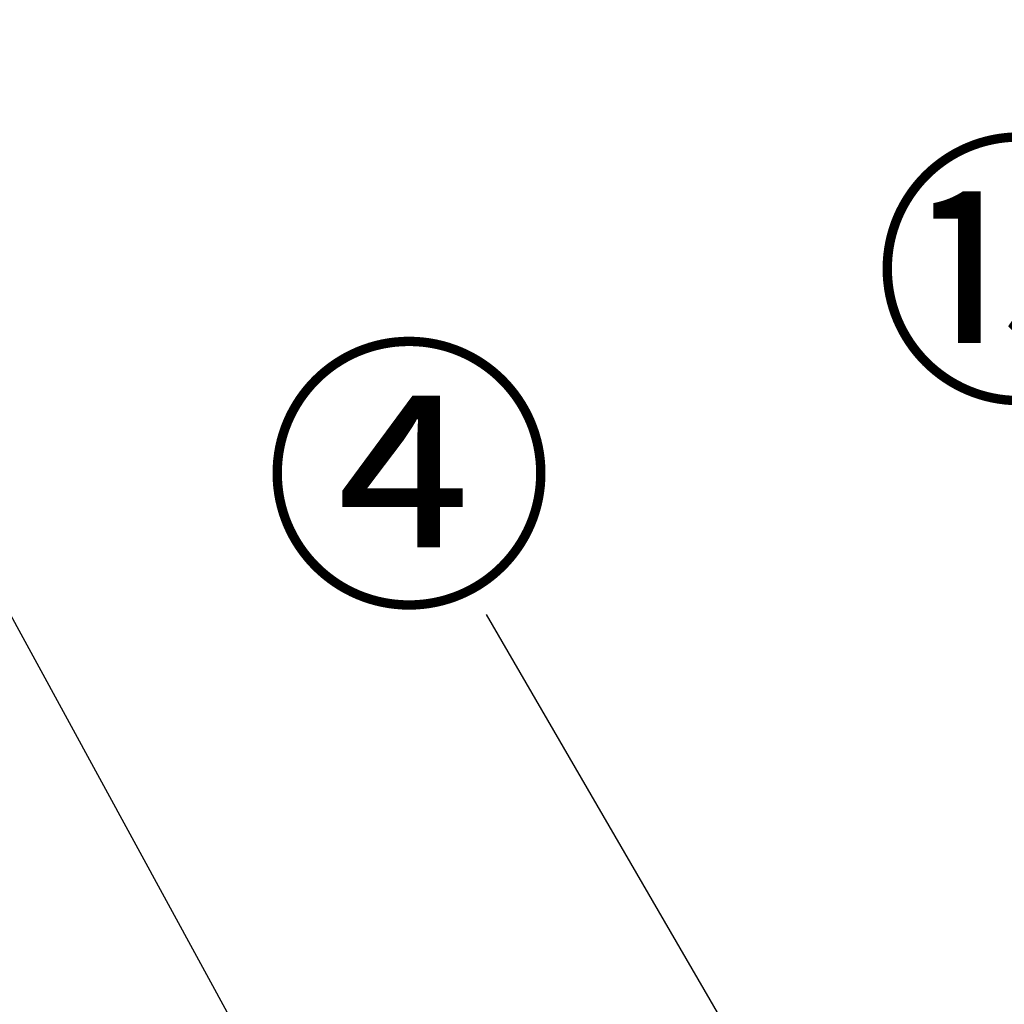
# Model space of a CAD drawing. Extents: x 27948 to 54421, y -25 to 8845.
# Drawn here: x 28924 to 29337, y 2905 to 3318 of the extents above; entities that cross this region are included whole.
import ezdxf

# ---------------------------------------------------------------- set-up
doc = ezdxf.new("R2010")
doc.units = 0
doc.header["$LTSCALE"] = 50
doc.header["$MEASUREMENT"] = 0
doc.layers.get('0').update_dxf_attribs({"linetype": 'CONTINUOUS'})
doc.layers.get('DEFPOINTS').update_dxf_attribs({"color": 146, "linetype": 'CONTINUOUS'})
for name, color, linetype in [('160-文字', 254, 'CONTINUOUS'), ('161-番号', 110, 'CONTINUOUS'), ('166-寸法B', 11, 'CONTINUOUS')]:
    doc.layers.add(name, color=color, linetype=linetype)
doc.styles.add('KH001', font='txt')
doc.dimstyles.new('KH1xx030', dxfattribs={"dimscale": 30, "dimtxt": 2, "dimasz": 0.6, "dimexe": 0.3, "dimexo": 1.2, "dimgap": 0.5, "dimtad": 3, "dimdec": 1, "dimdsep": 46, "dimlunit": 6, "dimtxsty": 'KH001', "dimblk": 'DOT', "dimcen": 1, "dimdle": 1, "dimclrd": 256, "dimclre": 256, "dimclrt": 256, "dimadec": 0, "dimazin": 0, "dimtfac": 1, "dimtdec": 1, "dimtix": 1, "dimtmove": 2, "dimatfit": 3, "dimldrblk": 'CLOSEDBLANK', "dimfxl": 1, "dimtolj": 1, "dimtzin": 0, "dimlwd": -1, "dimlwe": -1, "dimarcsym": 0})

# ---------------------------------------------------------------- blocks, each defined once
blk = doc.blocks.new('_Dot')
at = {"color": 0, "linetype": 'ByBlock', "lineweight": -2}
blk.add_line((-0.5, 0), (-1, 0), dxfattribs=at)
at = {"color": 0, "linetype": 'ByBlock', "const_width": 0.5}
blk.add_lwpolyline([(-0.25, 0, 1), (0.25, 0, 1)], format="xyb", close=True, dxfattribs=at)
blk = doc.blocks.new('_ClosedBlank')
at = {"color": 0, "linetype": 'ByBlock', "lineweight": -2}
for p, q in [((-1, 0.167), (0, 0)), ((-1, 0.167), (-1, -0.167)), ((0, 0), (-1, -0.167))]:
    blk.add_line(p, q, dxfattribs=at)
blk = doc.blocks.new('*D156')
at = {"layer": '166-寸法B', "transparency": 16777216}
for p, q in [((28944.92, 3524.11), (28493.46, 3524.11)), ((28502.46, 2913.11), (28502.46, 3506.11)), ((28944.92, 2895.11), (28493.46, 2895.11))]:
    blk.add_line(p, q, dxfattribs=at)
at = {"layer": 'DEFPOINTS', "color": 0, "transparency": 16777216}
for p in [(28502.46, 3524.11), (28980.92, 3524.11), (28980.92, 2895.11)]:
    blk.add_point(p, dxfattribs=at)
at = {"layer": '166-寸法B', "transparency": 16777216, "xscale": 18, "yscale": 18, "zscale": 18}
for p, rotation in [((28502.46, 3524.11), 90), ((28502.46, 2895.11), 270)]:
    blk.add_blockref('_Dot', p, dxfattribs=dict(at, rotation=rotation))
at = {"layer": '166-寸法B', "transparency": 16777216, "insert": (28452.45, 3209.61), "char_height": 60, "attachment_point": 5, "rotation": 90, "style": 'KH001'}
blk.add_mtext('\\A1;629(579)', dxfattribs=at)
blk = doc.blocks.new('*D158')
at = {"layer": '166-寸法B', "transparency": 16777216}
for p, q in [((28941.46, 4435.11), (28358.46, 4435.11)), ((28367.46, 2053.11), (28367.46, 4417.11)), ((28944.92, 2035.11), (28358.46, 2035.11))]:
    blk.add_line(p, q, dxfattribs=at)
at = {"layer": 'DEFPOINTS', "color": 0, "transparency": 16777216}
for p in [(28367.46, 4435.11), (28977.46, 4435.11), (28980.92, 2035.11)]:
    blk.add_point(p, dxfattribs=at)
at = {"layer": '166-寸法B', "transparency": 16777216, "xscale": 18, "yscale": 18, "zscale": 18}
for p, rotation in [((28367.46, 4435.11), 90), ((28367.46, 2035.11), 270)]:
    blk.add_blockref('_Dot', p, dxfattribs=dict(at, rotation=rotation))
at = {"layer": '166-寸法B', "transparency": 16777216, "insert": (28318.65, 3235.11), "char_height": 60, "attachment_point": 5, "rotation": 90, "style": 'KH001'}
blk.add_mtext('\\A1;2,400', dxfattribs=at)

msp = doc.modelspace()

# ---------------------------------------------------------------- texts
at = {"layer": '161-番号', "char_height": 90, "attachment_point": 3, "style": 'KH001'}
for s, insert in [('⑮', (29404.41, 3256.86)), ('④', (29148.66, 3171.18))]:
    msp.add_mtext(s, dxfattribs=dict(at, insert=insert))

# ---------------------------------------------------------------- dimensions: what is measured, and where the dimension line sits
at = {"layer": '166-寸法B'}
dim = msp.add_linear_dim(base=(28367.46, 4435.11), p1=(28980.92, 2035.11), p2=(28977.46, 4435.11), angle=90, dimstyle='KH1xx030', dxfattribs=at)
dim.commit()
dim.dimension.update_dxf_attribs({"geometry": '*D158', "text_midpoint": (28318.65, 3235.11)})
dim = msp.add_linear_dim(base=(28502.46, 3524.11), p1=(28980.92, 2895.11), p2=(28980.92, 3524.11), angle=90, dimstyle='KH1xx030', override={"dimpost": '(579)'}, dxfattribs=at)
dim.commit()
dim.dimension.update_dxf_attribs({"geometry": '*D156', "text_midpoint": (28452.45, 3209.61)})

# ---------------------------------------------------------------- leaders
at = {"layer": '160-文字', "annotation_type": 0, "has_hookline": 1, "hookline_direction": 1, "text_width": 298.78}
msp.add_leader([(29319.92, 2336.08), (28915.19, 3077.61), (28897.19, 3077.61)], dimstyle='KH1xx030', override={"dimgap": 0.5, "dimtad": 1}, dxfattribs=at)
at = {"layer": '161-番号'}
msp.add_leader([(29314.48, 2733.47), (29119.72, 3068.64)], dimstyle='KH1xx030', override={"dimasz": 2, "dimgap": 0.5, "dimtad": 1}, dxfattribs=at)

doc.saveas('drawing.dxf')
